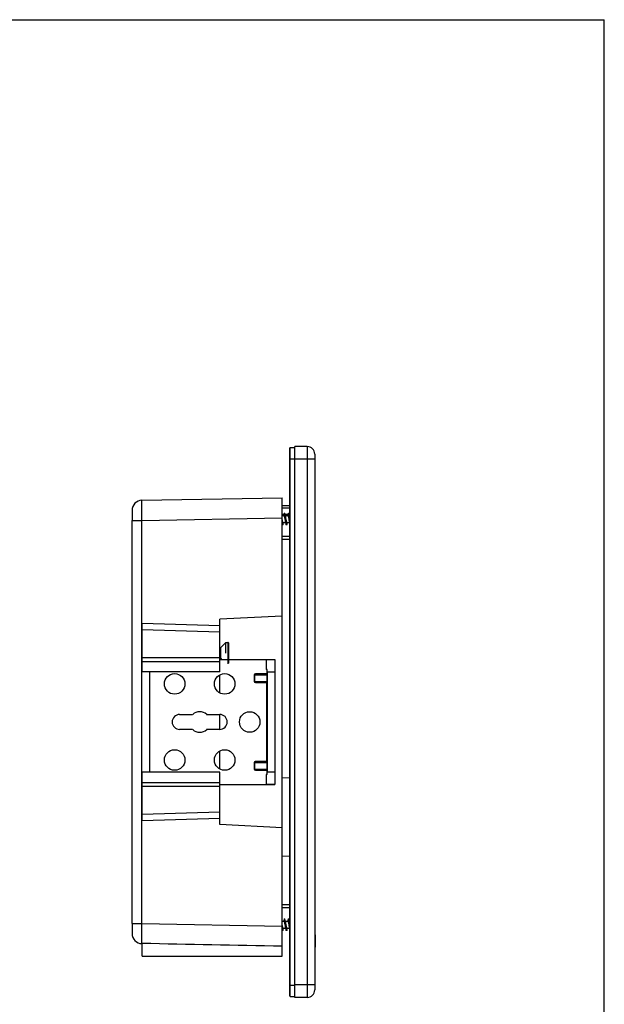
# Model space of a CAD drawing. Units: millimetres. Extents: x 0 to 841, y 0 to 594.
# Drawn here: x 607 to 841, y 201 to 594 of the extents above; entities that cross this region are included whole.
import ezdxf

# ---------------------------------------------------------------- set-up
doc = ezdxf.new("R2010")
doc.units = ezdxf.units.MM
doc.header["$LTSCALE"] = 46.255
doc.layers.get('0').update_dxf_attribs({"linetype": 'CONTINUOUS'})
doc.layers.add('A_STD', color=7, linetype='CONTINUOUS')

msp = doc.modelspace()

# ---------------------------------------------------------------- linework, layer by layer
at = {"color": 7, "linetype": 'Continuous'}
for p, q in [((0, 594), (841, 594)), ((841, 0), (841, 594)), ((715.34, 204.12), (715.34, 422.92)), ((715.54, 423.12), (717.34, 423.12)), ((717.34, 203.52), (717.34, 423.52)), ((722.34, 423.52), (717.34, 423.52)), ((725.34, 420.52), (725.34, 206.52)), ((656.27, 402.04), (712.34, 403.02)), ((712.34, 220.02), (712.34, 403.02)), ((715.34, 399.9), (712.34, 399.87)), ((652.34, 232.99), (652.34, 394.04)), ((712.92, 395.94), (712.91, 395.92)), ((713.39, 396.5), (713.33, 396.7)), ((713.64, 395.68), (713.59, 395.82)), ((713.62, 393.35), (713.66, 393.22)), ((714.52, 396.06), (714.48, 395.92)), ((714.96, 396.5), (714.9, 396.7)), ((715.21, 395.68), (715.16, 395.82)), ((715.19, 393.35), (715.23, 393.22)), ((712.77, 393.08), (712.78, 393.12)), ((713.87, 392.54), (713.93, 392.33)), ((714.34, 393.09), (714.35, 393.12)), ((715.34, 387.61), (712.34, 387.59)), ((715.34, 386.42), (712.34, 386.45)), ((712.34, 355.83), (687.34, 354.52)), ((687.34, 333.52), (687.34, 354.52)), ((656.34, 333.52), (656.34, 352.81)), ((690.84, 345.07), (690.84, 336.97)), ((705.84, 338.52), (709.34, 338.52)), ((709.34, 338.52), (709.34, 288.52)), ((687.34, 333.52), (656.34, 333.52)), ((659.34, 333.52), (659.34, 293.52)), ((687.34, 325.14), (687.34, 332.29)), ((706.34, 333.52), (706.34, 293.52)), ((671.34, 316.52), (676.54, 316.52)), ((682.13, 316.52), (687.34, 316.52)), ((687.34, 310.52), (687.34, 316.52)), ((676.54, 310.52), (671.34, 310.52)), ((687.34, 310.52), (682.13, 310.52)), ((687.34, 294.74), (687.34, 301.89)), ((656.34, 274.22), (656.34, 293.52)), ((687.34, 293.52), (656.34, 293.52)), ((687.34, 272.52), (687.34, 293.52)), ((715.34, 291.18), (712.34, 291.13)), ((709.34, 288.52), (705.84, 288.52)), ((712.34, 271.21), (687.34, 272.52)), ((715.34, 259.85), (712.34, 259.9)), ((712.34, 240.59), (715.34, 240.61)), ((712.34, 239.45), (715.34, 239.42)), ((712.92, 233.94), (712.91, 233.92)), ((713.39, 234.5), (713.33, 234.7)), ((713.64, 233.68), (713.59, 233.82)), ((714.52, 234.06), (714.48, 233.92)), ((714.96, 234.5), (714.9, 234.7)), ((715.21, 233.68), (715.16, 233.82)), ((712.77, 231.08), (712.78, 231.12)), ((713.62, 231.35), (713.66, 231.22)), ((713.87, 230.54), (713.93, 230.33)), ((714.34, 231.09), (714.35, 231.12)), ((715.19, 231.35), (715.23, 231.22)), ((725.34, 228.52), (725.44, 228.52)), ((725.44, 228.52), (725.44, 223.52)), ((656.27, 224.99), (656.34, 224.99)), ((656.34, 220.02), (656.34, 225.18)), ((725.34, 223.52), (725.44, 223.52)), ((656.34, 220.02), (712.34, 220.02)), ((715.54, 203.92), (717.34, 203.92)), ((722.34, 203.52), (717.34, 203.52))]:
    msp.add_line(p, q, dxfattribs=at)
at = {"color": 9, "linetype": 'Continuous'}
for p, q in [((715.54, 203.92), (715.54, 423.12)), ((722.34, 423.52), (722.34, 203.52)), ((715.34, 418.62), (717.34, 418.62)), ((725.34, 418.52), (717.34, 418.52)), ((652.34, 394.04), (656.27, 394.04)), ((656.27, 394.04), (712.34, 395.02)), ((656.27, 232.99), (656.27, 394.04)), ((712.49, 392.19), (712.74, 393.11)), ((687.34, 351.87), (656.34, 352.81)), ((687.34, 349.37), (656.34, 350.31)), ((690.64, 345.27), (690.64, 336.77)), ((656.34, 339.21), (687.34, 339.21)), ((656.34, 337.71), (687.34, 337.71)), ((701.09, 332.32), (701.09, 329.71)), ((701.09, 332.32), (706.34, 332.32)), ((701.19, 332.32), (701.19, 329.71)), ((706.14, 332.76), (701.88, 332.72)), ((701.88, 332.72), (701.88, 332.52)), ((706.14, 332.56), (701.88, 332.52)), ((701.88, 332.52), (706.14, 332.52)), ((706.14, 332.76), (706.14, 332.56)), ((706.34, 332.76), (706.14, 332.76)), ((706.14, 332.52), (706.14, 332.56)), ((706.24, 329.71), (706.24, 332.32)), ((706.34, 333.52), (709.34, 333.52)), ((701.09, 329.71), (706.34, 329.71)), ((701.88, 329.31), (701.88, 329.51)), ((701.88, 329.51), (706.14, 329.51)), ((701.88, 329.51), (706.14, 329.48)), ((701.88, 329.31), (706.14, 329.28)), ((706.14, 329.48), (706.14, 329.51)), ((706.14, 329.28), (706.14, 329.48)), ((706.14, 329.28), (706.34, 329.28)), ((706.14, 297.76), (706.14, 329.28)), ((701.09, 297.32), (706.34, 297.32)), ((701.09, 297.32), (701.09, 294.71)), ((701.19, 297.32), (701.19, 294.71)), ((706.14, 297.76), (701.88, 297.72)), ((701.88, 297.72), (701.88, 297.52)), ((706.14, 297.56), (701.88, 297.52)), ((706.14, 297.52), (701.88, 297.52)), ((706.34, 297.76), (706.14, 297.76)), ((706.14, 297.76), (706.14, 297.56)), ((706.14, 297.52), (706.14, 297.56)), ((706.24, 294.71), (706.24, 297.32)), ((701.09, 294.71), (706.34, 294.71)), ((706.14, 294.51), (701.88, 294.51)), ((701.88, 294.51), (706.14, 294.48)), ((701.88, 294.31), (701.88, 294.51)), ((701.88, 294.31), (706.14, 294.28)), ((706.14, 294.48), (706.14, 294.51)), ((706.14, 294.28), (706.14, 294.48)), ((706.14, 294.28), (706.34, 294.28)), ((709.34, 293.52), (706.34, 293.52)), ((656.34, 289.32), (687.34, 289.32)), ((656.34, 287.82), (687.34, 287.82)), ((656.34, 276.73), (687.34, 277.66)), ((656.34, 274.22), (687.34, 275.16)), ((652.34, 232.99), (656.27, 232.99)), ((656.27, 232.99), (712.34, 232.01)), ((712.49, 230.19), (712.74, 231.11)), ((725.34, 208.52), (717.34, 208.52)), ((715.34, 208.42), (717.34, 208.42))]:
    msp.add_line(p, q, dxfattribs=at)
at = {"color": 7, "linetype": 'Continuous'}
for points in [[(713.14, 396.7), (713.08, 396.49), (713.04, 396.35), (713, 396.21), (712.96, 396.07), (712.92, 395.94)], [(713.59, 395.82), (713.55, 395.95), (713.51, 396.08), (713.47, 396.22), (713.43, 396.35), (713.39, 396.5)], [(714.71, 396.7), (714.65, 396.48), (714.6, 396.33), (714.56, 396.19), (714.52, 396.06)], [(715.16, 395.82), (715.12, 395.95), (715.08, 396.08), (715.04, 396.22), (715, 396.35), (714.96, 396.5)], [(712.55, 392.33), (712.6, 392.53), (712.65, 392.68), (712.69, 392.82), (712.73, 392.95), (712.77, 393.08)], [(713.66, 393.22), (713.7, 393.09), (713.74, 392.96), (713.78, 392.82), (713.82, 392.69), (713.87, 392.54)], [(714.12, 392.33), (714.18, 392.55), (714.22, 392.69), (714.26, 392.83), (714.3, 392.96), (714.34, 393.09)], [(715.23, 393.22), (715.27, 393.09), (715.31, 392.96), (715.34, 392.87)], [(713.14, 234.7), (713.08, 234.49), (713.04, 234.35), (713, 234.21), (712.96, 234.07), (712.92, 233.94)], [(713.59, 233.82), (713.55, 233.95), (713.51, 234.08), (713.47, 234.22), (713.43, 234.35), (713.39, 234.5)], [(714.71, 234.7), (714.65, 234.48), (714.6, 234.33), (714.56, 234.19), (714.52, 234.06)], [(715.16, 233.82), (715.12, 233.95), (715.08, 234.08), (715.04, 234.22), (715, 234.35), (714.96, 234.5)], [(712.55, 230.33), (712.6, 230.53), (712.65, 230.68), (712.69, 230.82), (712.73, 230.95), (712.77, 231.08)], [(713.66, 231.22), (713.7, 231.09), (713.74, 230.96), (713.78, 230.82), (713.82, 230.69), (713.87, 230.54)], [(714.12, 230.33), (714.13, 230.39), (714.18, 230.55), (714.22, 230.69), (714.26, 230.83), (714.3, 230.96), (714.34, 231.09)], [(715.23, 231.22), (715.27, 231.09), (715.31, 230.96), (715.34, 230.87)]]:
    msp.add_lwpolyline(points, dxfattribs=at)
msp.add_circle((699.34, 313.52), 4.1, dxfattribs=at)
for centre, radius, start, end in [((715.54, 422.92), 0.2, 90, 180), ((722.34, 420.52), 3, 0, 90), ((656.34, 398.04), 4, 91, 179.9992), ((690.64, 345.07), 0.2, 0, 90), ((706.14, 332.76), 0.203, 290.5299, 295.4833), ((706.14, 329.28), 0.198, 79.2592, 89.4366), ((706.14, 329.27), 0.205, 69.4675, 79.2877), ((706.14, 329.27), 0.203, 64.5167, 69.4701), ((671.34, 313.52), 3, 90, 270), ((679.34, 313.52), 4.1, 47.0297, 132.9703), ((687.34, 313.52), 3, 270, 90), ((679.34, 313.52), 4.1, 227.0297, 312.9703), ((706.14, 297.76), 0.203, 290.5299, 295.4833), ((706.14, 294.28), 0.198, 79.2592, 89.4366), ((706.14, 294.27), 0.205, 69.4675, 79.2877), ((706.14, 294.27), 0.203, 64.5167, 69.4701), ((656.34, 228.99), 4, 180.0008, 269), ((722.34, 206.52), 3, 270, 360), ((715.54, 204.12), 0.2, 180, 270)]:
    msp.add_arc(centre, radius, start, end, dxfattribs=at)
at = {"color": 9, "linetype": 'Continuous'}
for centre, radius, start, end in [((706.14, 332.72), 0.2, 290.3081, 0.0391), ((706.14, 329.31), 0.2, 359.9856, 89.5209), ((706.14, 297.72), 0.2, 270.4791, 0.0144), ((706.14, 294.31), 0.2, 359.9609, 69.6918), ((670.95, 225.62), 14.7, 181.0634, 181.667)]:
    msp.add_arc(centre, radius, start, end, dxfattribs=at)
at = {"color": 7, "linetype": 'Continuous'}
msp.add_ellipse((755.38, 231.27), major_axis=(458.39, -8), ratio=0.01745, start_param=-1.788264, end_param=-1.664518, dxfattribs=at)
at = {"color": 9, "linetype": 'Continuous'}
for points, knots in [([(656.27, 394.04), (656.26, 394.56), (656.26, 395.58), (656.25, 397.06), (656.24, 398.43), (656.24, 399.47), (656.24, 400.2), (656.24, 400.67), (656.24, 401.07), (656.25, 401.4), (656.25, 401.64), (656.25, 401.79), (656.26, 401.88), (656.26, 401.94), (656.26, 401.99), (656.27, 402.02), (656.27, 402.04), (656.27, 402.04)], [0, 0, 0, 0, 0.195038, 0.382623, 0.55546, 0.706974, 0.77287, 0.831316, 0.881768, 0.923726, 0.956792, 0.969891, 0.980651, 0.989048, 0.99507, 0.998713, 1, 1, 1, 1]), ([(701.88, 332.72), (701.8, 332.72), (701.64, 332.71), (701.44, 332.66), (701.3, 332.59), (701.2, 332.53), (701.12, 332.44), (701.09, 332.36), (701.09, 332.32)], [0, 0, 0, 0, 0.250463, 0.500776, 0.626035, 0.751192, 0.876008, 1, 1, 1, 1]), ([(701.88, 332.52), (701.81, 332.52), (701.69, 332.51), (701.51, 332.49), (701.35, 332.45), (701.24, 332.4), (701.19, 332.35), (701.19, 332.32)], [0, 0, 0, 0, 0.250316, 0.500706, 0.751242, 0.87692, 1, 1, 1, 1]), ([(706.22, 332.45), (706.21, 332.46), (706.2, 332.49), (706.16, 332.52), (706.14, 332.52)], [0, 0, 0, 0, 0.338962, 1, 1, 1, 1]), ([(706.24, 332.32), (706.24, 332.33), (706.24, 332.38), (706.23, 332.42), (706.22, 332.45)], [0, 0, 0, 0, 0.287868, 1, 1, 1, 1]), ([(701.09, 329.71), (701.09, 329.67), (701.12, 329.59), (701.2, 329.51), (701.3, 329.44), (701.44, 329.37), (701.64, 329.33), (701.8, 329.31), (701.88, 329.31)], [0, 0, 0, 0, 0.123996, 0.248854, 0.374018, 0.499271, 0.749562, 1, 1, 1, 1]), ([(701.19, 329.71), (701.19, 329.68), (701.24, 329.63), (701.35, 329.58), (701.51, 329.54), (701.69, 329.52), (701.81, 329.51), (701.88, 329.51)], [0, 0, 0, 0, 0.123113, 0.24881, 0.499335, 0.749705, 1, 1, 1, 1]), ([(706.14, 329.51), (706.17, 329.51), (706.21, 329.55), (706.23, 329.63), (706.24, 329.68), (706.24, 329.71)], [0, 0, 0, 0, 0.328402, 0.611762, 1, 1, 1, 1]), ([(701.88, 297.72), (701.8, 297.72), (701.64, 297.71), (701.44, 297.66), (701.3, 297.59), (701.2, 297.53), (701.12, 297.44), (701.09, 297.36), (701.09, 297.32)], [0, 0, 0, 0, 0.250483, 0.500814, 0.626082, 0.751246, 0.876067, 1, 1, 1, 1]), ([(701.88, 297.52), (701.81, 297.52), (701.69, 297.51), (701.51, 297.49), (701.35, 297.45), (701.24, 297.4), (701.19, 297.35), (701.19, 297.32)], [0, 0, 0, 0, 0.250346, 0.500765, 0.75133, 0.877022, 1, 1, 1, 1]), ([(706.21, 297.47), (706.2, 297.47), (706.19, 297.5), (706.16, 297.52), (706.14, 297.52)], [0, 0, 0, 0, 0.323502, 1, 1, 1, 1]), ([(706.24, 297.32), (706.24, 297.33), (706.24, 297.38), (706.22, 297.44), (706.21, 297.47)], [0, 0, 0, 0, 0.300313, 1, 1, 1, 1]), ([(701.09, 294.71), (701.09, 294.67), (701.12, 294.59), (701.2, 294.51), (701.3, 294.44), (701.44, 294.37), (701.64, 294.33), (701.8, 294.31), (701.88, 294.31)], [0, 0, 0, 0, 0.123949, 0.248784, 0.373951, 0.499215, 0.749533, 1, 1, 1, 1]), ([(701.19, 294.71), (701.19, 294.68), (701.24, 294.63), (701.35, 294.58), (701.51, 294.54), (701.69, 294.52), (701.81, 294.51), (701.88, 294.51)], [0, 0, 0, 0, 0.123018, 0.248714, 0.499268, 0.749671, 1, 1, 1, 1]), ([(706.14, 294.51), (706.17, 294.51), (706.21, 294.55), (706.23, 294.63), (706.24, 294.68), (706.24, 294.71)], [0, 0, 0, 0, 0.328294, 0.611548, 1, 1, 1, 1]), ([(656.25, 225.35), (656.24, 225.72), (656.24, 226.69), (656.24, 229.24), (656.26, 231.41), (656.27, 232.99)], [0, 0, 0, 0, 0.146546, 0.378594, 1, 1, 1, 1]), ([(656.27, 224.99), (656.26, 224.99), (656.27, 225.02), (656.26, 225.05), (656.26, 225.12), (656.26, 225.17), (656.26, 225.2)], [0, 0, 0, 0, 0.065768, 0.254042, 0.565619, 1, 1, 1, 1])]:
    msp.add_open_spline(points, degree=3, knots=knots, dxfattribs=at)
at = {"color": 7, "linetype": 'Continuous'}
for points, knots in [([(712.58, 393.29), (712.56, 393.36), (712.51, 393.51), (712.43, 393.87), (712.38, 394.16), (712.34, 394.37)], [0, 0, 0, 0, 0.186053, 0.423415, 1, 1, 1, 1]), ([(712.71, 393.12), (712.68, 393.12), (712.64, 393.16), (712.61, 393.22), (712.59, 393.27), (712.58, 393.29)], [0, 0, 0, 0, 0.34634, 0.631151, 1, 1, 1, 1]), ([(712.98, 395.92), (713, 395.92), (713.03, 395.89), (713.06, 395.85), (713.09, 395.78), (713.14, 395.67), (713.18, 395.49), (713.23, 395.28), (713.3, 394.95), (713.34, 394.69), (713.37, 394.52)], [0, 0, 0, 0, 0.037845, 0.06586, 0.101295, 0.19486, 0.317192, 0.464495, 0.631533, 1, 1, 1, 1]), ([(713.37, 394.52), (713.41, 394.3), (713.47, 393.98), (713.55, 393.59), (713.6, 393.42), (713.62, 393.35)], [0, 0, 0, 0, 0.564143, 0.805128, 1, 1, 1, 1]), ([(713.88, 394.52), (713.84, 394.74), (713.79, 395.05), (713.71, 395.44), (713.66, 395.61), (713.64, 395.68)], [0, 0, 0, 0, 0.564184, 0.805158, 1, 1, 1, 1]), ([(714.28, 393.12), (714.26, 393.12), (714.23, 393.14), (714.2, 393.18), (714.16, 393.25), (714.12, 393.36), (714.08, 393.54), (714.03, 393.75), (713.96, 394.08), (713.92, 394.34), (713.88, 394.52)], [0, 0, 0, 0, 0.037849, 0.065866, 0.101306, 0.194887, 0.317239, 0.464553, 0.631571, 1, 1, 1, 1]), ([(714.55, 395.92), (714.57, 395.92), (714.6, 395.89), (714.63, 395.85), (714.66, 395.78), (714.71, 395.67), (714.75, 395.49), (714.8, 395.28), (714.87, 394.95), (714.91, 394.69), (714.94, 394.52)], [0, 0, 0, 0, 0.037851, 0.065867, 0.101308, 0.194891, 0.317243, 0.464544, 0.631556, 1, 1, 1, 1]), ([(714.94, 394.52), (714.98, 394.3), (715.04, 393.98), (715.12, 393.59), (715.17, 393.42), (715.19, 393.35)], [0, 0, 0, 0, 0.564142, 0.80513, 1, 1, 1, 1]), ([(715.34, 395.14), (715.32, 395.24), (715.28, 395.42), (715.23, 395.6), (715.21, 395.68)], [0, 0, 0, 0, 0.554709, 1, 1, 1, 1]), ([(712.49, 392.19), (712.48, 392.18), (712.47, 392.16), (712.44, 392.17), (712.42, 392.18), (712.4, 392.21), (712.38, 392.26), (712.37, 392.3), (712.36, 392.33)], [0, 0, 0, 0, 0.173522, 0.241485, 0.325545, 0.439622, 0.589023, 1, 1, 1, 1]), ([(712.48, 231.66), (712.47, 231.71), (712.42, 231.92), (712.38, 232.13), (712.35, 232.29)], [0, 0, 0, 0, 0.228867, 1, 1, 1, 1]), ([(712.98, 233.92), (713, 233.92), (713.03, 233.89), (713.06, 233.85), (713.09, 233.78), (713.14, 233.67), (713.18, 233.49), (713.23, 233.28), (713.3, 232.95), (713.34, 232.69), (713.37, 232.52)], [0, 0, 0, 0, 0.037845, 0.06586, 0.101295, 0.19486, 0.317192, 0.464495, 0.631533, 1, 1, 1, 1]), ([(713.37, 232.52), (713.41, 232.3), (713.47, 231.98), (713.55, 231.59), (713.6, 231.42), (713.62, 231.35)], [0, 0, 0, 0, 0.564143, 0.805128, 1, 1, 1, 1]), ([(713.88, 232.52), (713.84, 232.74), (713.79, 233.05), (713.71, 233.44), (713.66, 233.61), (713.64, 233.68)], [0, 0, 0, 0, 0.564184, 0.805158, 1, 1, 1, 1]), ([(714.28, 231.12), (714.26, 231.12), (714.23, 231.14), (714.2, 231.18), (714.16, 231.25), (714.12, 231.36), (714.08, 231.54), (714.03, 231.75), (713.96, 232.08), (713.92, 232.34), (713.88, 232.52)], [0, 0, 0, 0, 0.037849, 0.065866, 0.101306, 0.194887, 0.317239, 0.464553, 0.631571, 1, 1, 1, 1]), ([(714.55, 233.92), (714.57, 233.92), (714.6, 233.89), (714.63, 233.85), (714.66, 233.78), (714.71, 233.67), (714.75, 233.49), (714.8, 233.28), (714.87, 232.95), (714.91, 232.69), (714.94, 232.52)], [0, 0, 0, 0, 0.037851, 0.065867, 0.101308, 0.194891, 0.317243, 0.464544, 0.631556, 1, 1, 1, 1]), ([(714.94, 232.52), (714.98, 232.3), (715.04, 231.98), (715.12, 231.59), (715.17, 231.42), (715.19, 231.35)], [0, 0, 0, 0, 0.564142, 0.80513, 1, 1, 1, 1]), ([(715.34, 233.14), (715.32, 233.24), (715.28, 233.42), (715.23, 233.6), (715.21, 233.68)], [0, 0, 0, 0, 0.554709, 1, 1, 1, 1]), ([(712.49, 230.19), (712.48, 230.18), (712.47, 230.16), (712.44, 230.17), (712.42, 230.18), (712.4, 230.21), (712.38, 230.26), (712.37, 230.3), (712.36, 230.33)], [0, 0, 0, 0, 0.173522, 0.241485, 0.325545, 0.439622, 0.589023, 1, 1, 1, 1]), ([(712.71, 231.12), (712.68, 231.12), (712.65, 231.15), (712.62, 231.2), (712.59, 231.26), (712.56, 231.34), (712.52, 231.48), (712.49, 231.59), (712.48, 231.66)], [0, 0, 0, 0, 0.111368, 0.199145, 0.311921, 0.449657, 0.611428, 1, 1, 1, 1])]:
    msp.add_open_spline(points, degree=3, knots=knots, dxfattribs=at)
for points in [[(706.21, 332.57), (706.19, 332.56), (706.16, 332.56), (706.14, 332.56)], [(706.28, 332.62), (706.27, 332.6), (706.25, 332.59), (706.23, 332.58)], [(706.28, 329.41), (706.27, 329.43), (706.25, 329.45), (706.23, 329.46)], [(706.21, 297.57), (706.19, 297.56), (706.16, 297.56), (706.14, 297.56)], [(706.28, 297.62), (706.27, 297.6), (706.25, 297.59), (706.23, 297.58)], [(706.28, 294.41), (706.27, 294.43), (706.25, 294.45), (706.23, 294.46)]]:
    msp.add_open_spline(points, degree=3, dxfattribs=at)
at = {"color": 9, "linetype": 'Continuous'}
for points in [[(706.21, 332.53), (706.19, 332.52), (706.16, 332.52), (706.14, 332.52)], [(706.21, 294.5), (706.19, 294.51), (706.16, 294.51), (706.14, 294.51)]]:
    msp.add_open_spline(points, degree=3, dxfattribs=at)
at = {"layer": 'A_STD', "color": 7, "linetype": 'Continuous'}
for p, q in [((652.34, 398.04), (652.34, 394.04)), ((712.34, 396.58), (713.1, 396.57)), ((712.34, 395.92), (712.98, 395.92)), ((713.37, 396.56), (714.67, 396.55)), ((713.56, 395.92), (714.55, 395.92)), ((714.95, 396.55), (715.34, 396.54)), ((715.13, 395.92), (715.34, 395.92)), ((712.71, 393.12), (713.69, 393.12)), ((714.28, 393.12), (715.26, 393.12)), ((687.34, 343.09), (687.78, 343.2)), ((687.78, 343.2), (689.84, 345.27)), ((687.78, 338.83), (687.78, 343.2)), ((689.84, 341.02), (689.84, 345.27)), ((689.84, 345.27), (690.64, 345.27)), ((687.34, 338.95), (687.78, 338.83)), ((687.34, 338.52), (709.34, 338.52)), ((687.78, 338.83), (688.09, 338.52)), ((705.84, 338.52), (705.84, 334.52)), ((706.34, 334.52), (705.84, 334.52)), ((706.34, 333.52), (706.34, 334.52)), ((706.34, 292.52), (705.84, 292.52)), ((705.84, 292.52), (705.84, 288.52)), ((706.34, 292.52), (706.34, 293.52)), ((687.34, 288.52), (709.34, 288.52)), ((652.34, 232.99), (652.34, 228.99)), ((712.34, 233.92), (712.98, 233.92)), ((713.56, 233.92), (714.55, 233.92)), ((715.13, 233.92), (715.34, 233.92)), ((712.71, 231.12), (713.69, 231.12)), ((714.28, 231.12), (715.26, 231.12))]:
    msp.add_line(p, q, dxfattribs=at)
at = {"layer": 'A_STD', "color": 9, "linetype": 'Continuous'}
for p, q in [((706.14, 334.52), (706.14, 332.76)), ((706.14, 294.28), (706.14, 292.52))]:
    msp.add_line(p, q, dxfattribs=at)
at = {"layer": 'A_STD', "color": 7, "linetype": 'Continuous'}
for centre in [(669.34, 328.72), (689.34, 328.72), (669.34, 298.32), (689.34, 298.32)]:
    msp.add_circle(centre, 4.1, dxfattribs=at)
msp.add_ellipse((4268.91, 275.52), major_axis=(8902.52, 0), ratio=0.015117, start_param=1.981402, end_param=1.98177, dxfattribs=at)
for points, knots in [([(713.33, 396.7), (713.32, 396.72), (713.31, 396.77), (713.29, 396.82), (713.27, 396.85), (713.24, 396.87), (713.21, 396.85), (713.19, 396.82), (713.16, 396.77), (713.15, 396.72), (713.14, 396.7)], [0, 0, 0, 0, 0.191545, 0.335597, 0.434734, 0.500008, 0.565291, 0.664385, 0.808507, 1, 1, 1, 1]), ([(713.93, 392.33), (713.91, 392.38), (713.89, 392.5), (713.83, 392.79), (713.76, 393.35), (713.66, 394.19), (713.58, 395.02), (713.5, 395.67), (713.45, 396.08), (713.39, 396.42), (713.35, 396.62), (713.33, 396.7)], [0, 0, 0, 0, 0.035689, 0.081378, 0.198871, 0.420414, 0.657441, 0.767218, 0.863859, 0.942678, 1, 1, 1, 1]), ([(714.9, 396.7), (714.89, 396.72), (714.88, 396.77), (714.86, 396.82), (714.84, 396.85), (714.81, 396.87), (714.78, 396.85), (714.76, 396.82), (714.73, 396.77), (714.72, 396.72), (714.71, 396.7)], [0, 0, 0, 0, 0.191515, 0.335533, 0.434638, 0.499888, 0.56518, 0.664304, 0.808466, 1, 1, 1, 1]), ([(715.34, 393.27), (715.3, 393.59), (715.23, 394.25), (715.14, 395.06), (715.07, 395.7), (715.02, 396.1), (714.96, 396.43), (714.92, 396.62), (714.9, 396.7)], [0, 0, 0, 0, 0.279908, 0.575327, 0.711427, 0.831082, 0.928727, 1, 1, 1, 1]), ([(712.55, 392.33), (712.54, 392.3), (712.52, 392.26), (712.5, 392.21), (712.49, 392.19)], [0, 0, 0, 0, 0.58854, 1, 1, 1, 1]), ([(714.12, 392.33), (714.11, 392.31), (714.1, 392.27), (714.07, 392.21), (714.05, 392.18), (714.02, 392.16), (713.99, 392.18), (713.97, 392.21), (713.95, 392.26), (713.93, 392.31), (713.93, 392.33)], [0, 0, 0, 0, 0.191537, 0.335715, 0.434878, 0.50016, 0.565384, 0.6645, 0.808511, 1, 1, 1, 1]), ([(713.33, 234.7), (713.32, 234.72), (713.31, 234.77), (713.29, 234.82), (713.27, 234.85), (713.24, 234.87), (713.21, 234.85), (713.19, 234.82), (713.16, 234.77), (713.15, 234.72), (713.14, 234.7)], [0, 0, 0, 0, 0.191545, 0.335597, 0.434734, 0.500008, 0.565291, 0.664385, 0.808507, 1, 1, 1, 1]), ([(713.93, 230.33), (713.91, 230.38), (713.89, 230.5), (713.83, 230.79), (713.76, 231.35), (713.66, 232.19), (713.58, 233.02), (713.5, 233.67), (713.45, 234.08), (713.39, 234.42), (713.35, 234.62), (713.33, 234.7)], [0, 0, 0, 0, 0.035689, 0.081378, 0.198871, 0.420414, 0.657441, 0.767218, 0.863859, 0.942678, 1, 1, 1, 1]), ([(714.9, 234.7), (714.89, 234.72), (714.88, 234.77), (714.86, 234.82), (714.84, 234.85), (714.81, 234.87), (714.78, 234.85), (714.76, 234.82), (714.73, 234.77), (714.72, 234.72), (714.71, 234.7)], [0, 0, 0, 0, 0.191515, 0.335533, 0.434638, 0.499888, 0.56518, 0.664304, 0.808466, 1, 1, 1, 1]), ([(715.34, 231.27), (715.3, 231.59), (715.23, 232.25), (715.14, 233.06), (715.07, 233.7), (715.02, 234.1), (714.96, 234.43), (714.92, 234.62), (714.9, 234.7)], [0, 0, 0, 0, 0.279908, 0.575327, 0.711427, 0.831082, 0.928727, 1, 1, 1, 1]), ([(712.55, 230.33), (712.54, 230.3), (712.52, 230.26), (712.5, 230.21), (712.49, 230.19)], [0, 0, 0, 0, 0.58854, 1, 1, 1, 1]), ([(714.12, 230.33), (714.11, 230.31), (714.1, 230.27), (714.07, 230.21), (714.05, 230.18), (714.02, 230.16), (713.99, 230.18), (713.97, 230.21), (713.95, 230.26), (713.93, 230.31), (713.93, 230.33)], [0, 0, 0, 0, 0.191537, 0.335715, 0.434878, 0.50016, 0.565384, 0.6645, 0.808511, 1, 1, 1, 1])]:
    msp.add_open_spline(points, degree=3, knots=knots, dxfattribs=at)

doc.saveas('drawing.dxf')
